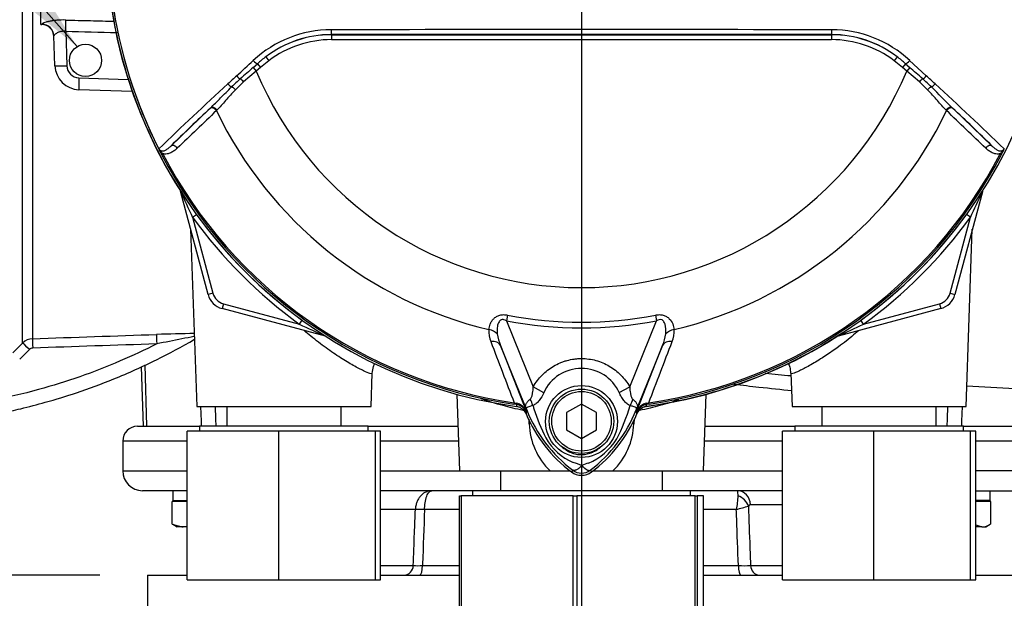
# Paper-space layout 'Sheet1' of a CAD drawing. Units: millimetres. Extents: x 0 to 594, y 0 to 420.
# Drawn here: x 121 to 154, y 200 to 219 of the extents above; entities that cross this region are included whole.
import ezdxf
from ezdxf.lldxf.tags import DXFTag

# ---------------------------------------------------------------- set-up
doc = ezdxf.new("R2010")
doc.units = ezdxf.units.MM
for name, color, linetype in [('Default', 7, 'Continuous'), ('DV1_Default', 7, 'Continuous'), ('GB-IW7-SPURFLG_F', 7, 'Continuous'), ('II0-55-ADPIMP4-S', 7, 'Continuous'), ('II2-01-STD', 7, 'Continuous'), ('II2-02B3B4_F14-S', 7, 'Continuous'), ('PART5', 7, 'Continuous'), ('TSH-1', 7, 'Continuous')]:
    doc.layers.add(name, color=color, linetype=linetype)
tags = doc.linetypes.add('CENTER2', pattern=[28.575, 19.05, -3.175, 3.175, -3.175]).pattern_tags.tags
tags[10:11] = [DXFTag(74, 4), DXFTag(75, 0), DXFTag(340, '0'), DXFTag(46, 0.0), DXFTag(50, 0.0), DXFTag(44, 0.0), DXFTag(45, 0.0)]
tags[8:9] = [DXFTag(74, 4), DXFTag(75, 0), DXFTag(340, '0'), DXFTag(46, 0.0), DXFTag(50, 0.0), DXFTag(44, 0.0), DXFTag(45, 0.0)]
tags[6:7] = [DXFTag(74, 4), DXFTag(75, 0), DXFTag(340, '0'), DXFTag(46, 0.0), DXFTag(50, 0.0), DXFTag(44, 0.0), DXFTag(45, 0.0)]
tags[4:5] = [DXFTag(74, 4), DXFTag(75, 0), DXFTag(340, '0'), DXFTag(46, 0.0), DXFTag(50, 0.0), DXFTag(44, 0.0), DXFTag(45, 0.0)]

# ---------------------------------------------------------------- blocks, each defined once
blk = doc.blocks.new('SE2')
at = {"layer": 'DV1_Default', "color": 7, "linetype": 'CENTER2'}
blk.add_line((139.859, 220.789), (139.859, 205.844), dxfattribs=at)
at = {"layer": 'GB-IW7-SPURFLG_F', "color": 7, "linetype": 'Continuous'}
for p, q in [((125.276, 200.623), (126.609, 200.623)), ((125.276, 200.623), (125.276, 198.123)), ((133.109, 200.623), (135.757, 200.623)), ((143.961, 200.623), (146.609, 200.623)), ((153.109, 200.623), (154.442, 200.623))]:
    blk.add_line(p, q, dxfattribs=at)
at = {"layer": 'II0-55-ADPIMP4-S', "color": 7, "linetype": 'Continuous'}
for p, q in [((127.938, 206.289), (127.938, 205.623)), ((131.781, 205.623), (131.781, 206.289)), ((147.938, 206.289), (147.938, 205.623)), ((151.781, 205.623), (151.781, 206.289)), ((132.692, 205.623), (127.026, 205.623)), ((127.026, 205.623), (127.026, 205.456)), ((132.692, 205.456), (132.692, 205.623)), ((152.692, 205.623), (147.026, 205.623)), ((147.026, 205.623), (147.026, 205.456)), ((152.692, 205.456), (152.692, 205.623)), ((129.685, 205.456), (126.609, 205.456)), ((126.609, 200.456), (126.609, 205.456)), ((132.935, 205.456), (129.685, 205.456)), ((129.685, 200.456), (129.685, 205.456)), ((133.109, 205.456), (132.935, 205.456)), ((132.935, 200.456), (132.935, 205.456)), ((133.109, 200.456), (133.109, 205.456)), ((149.685, 205.456), (146.609, 205.456)), ((146.609, 200.456), (146.609, 205.456)), ((152.935, 205.456), (149.685, 205.456)), ((149.685, 200.456), (149.685, 205.456)), ((153.109, 205.456), (152.935, 205.456)), ((152.935, 200.456), (152.935, 205.456)), ((153.109, 200.456), (153.109, 205.456)), ((137.14, 204.123), (137.14, 203.456)), ((142.578, 203.456), (142.578, 204.123)), ((135.757, 203.289), (135.814, 203.289)), ((135.757, 198.289), (135.757, 203.289)), ((139.579, 203.289), (135.814, 203.289)), ((135.814, 203.289), (135.814, 198.289)), ((143.526, 203.456), (136.192, 203.456)), ((136.192, 203.456), (136.192, 203.289)), ((139.579, 203.289), (139.703, 203.289)), ((139.579, 198.289), (139.579, 203.289)), ((143.681, 203.289), (139.703, 203.289)), ((139.703, 203.289), (139.703, 198.289)), ((143.526, 203.289), (143.526, 203.456)), ((143.681, 203.289), (143.748, 203.289)), ((143.681, 198.289), (143.681, 203.289)), ((143.961, 203.289), (143.748, 203.289)), ((143.748, 203.289), (143.748, 198.289)), ((143.961, 198.289), (143.961, 203.289)), ((126.609, 200.456), (129.685, 200.456)), ((129.685, 200.456), (132.935, 200.456)), ((132.935, 200.456), (133.109, 200.456)), ((146.609, 200.456), (149.685, 200.456)), ((149.685, 200.456), (152.935, 200.456)), ((152.935, 200.456), (153.109, 200.456))]:
    blk.add_line(p, q, dxfattribs=at)
at = {"layer": 'II2-01-STD', "color": 7, "linetype": 'Continuous'}
for p, q in [((121.692, 219.123), (121.692, 221.373)), ((121.075, 208.417), (121.075, 220.201)), ((121.411, 220.201), (121.411, 208.563)), ((121.692, 219.123), (121.728, 219.121)), ((122.165, 217.732), (122.13, 218.735)), ((122.526, 218.892), (122.567, 217.733)), ((122.969, 217.331), (124.625, 217.273)), ((124.761, 216.866), (122.969, 216.929)), ((127.312, 210.047), (126.38, 213.524)), ((153.331, 213.5), (152.406, 210.047)), ((153.327, 213.501), (153.331, 213.5)), ((126.79, 212.641), (126.919, 212.734)), ((126.79, 212.641), (127.473, 210.09)), ((152.245, 210.09), (152.928, 212.641)), ((152.928, 212.641), (152.799, 212.734)), ((126.725, 212.239), (126.933, 206.289)), ((152.786, 206.289), (152.993, 212.239)), ((127.473, 210.09), (127.312, 210.047)), ((152.245, 210.09), (152.406, 210.047)), ((127.827, 209.737), (127.784, 209.576)), ((131.261, 208.644), (127.784, 209.576)), ((127.827, 209.737), (130.377, 209.053)), ((151.935, 209.576), (148.482, 208.65)), ((149.341, 209.053), (151.891, 209.737)), ((151.891, 209.737), (151.935, 209.576)), ((130.377, 209.053), (130.471, 209.183)), ((149.341, 209.053), (149.247, 209.183)), ((148.481, 208.654), (148.482, 208.65)), ((120.748, 208.09), (121.075, 208.417)), ((121.306, 208.199), (120.98, 207.871)), ((125.061, 207.623), (125.131, 205.623)), ((125.188, 207.68), (125.245, 205.623)), ((132.786, 206.289), (132.824, 207.405)), ((146.894, 207.406), (146.933, 206.289)), ((152.81, 206.978), (159.031, 206.652)), ((135.668, 206.695), (135.758, 204.123)), ((143.96, 204.123), (144.05, 206.695)), ((126.933, 206.289), (132.786, 206.289)), ((146.933, 206.289), (152.786, 206.289)), ((138.102, 205.708), (138.095, 205.861)), ((141.624, 205.87), (141.616, 205.708)), ((135.758, 204.123), (138.807, 204.123)), ((138.807, 204.123), (139.48, 204.123)), ((140.24, 204.123), (140.911, 204.123)), ((140.911, 204.123), (143.96, 204.123))]:
    blk.add_line(p, q, dxfattribs=at)
blk.add_circle((123.192, 217.914), 0.542, dxfattribs=at)
for centre, radius, start, end in [((139.859, 222.123), 15.98, 187.8692, 214.2975), ((121.714, 218.705), 0.417, 2, 88.3495), ((122.998, 217.762), 0.833, 182, 268), ((122.983, 217.748), 0.417, 182, 268), ((152.39, 225.036), 28.443, 203.8742, 205.8359), ((127.307, 225.046), 28.467, 334.1651, 336.0735), ((153.653, 213.413), 0.333, 159.2031, 165), ((139.859, 222.123), 16.147, 215.9615, 234.0385), ((139.859, 222.123), 15.985, 215.9615, 234.0385), ((139.859, 222.123), 15.985, 305.9615, 324.0385), ((139.859, 222.123), 16.147, 305.9615, 324.0385), ((127.956, 210.22), 0.667, 195, 255), ((127.956, 210.22), 0.5, 195, 255), ((151.762, 210.22), 0.5, 285, 345), ((151.762, 210.22), 0.667, 285, 345), ((142.772, 234.653), 28.443, 244.1641, 246.1258), ((139.859, 222.123), 15.98, 277.8692, 304.2975), ((136.936, 234.675), 28.467, 293.9265, 295.8349), ((121.428, 208.064), 0.5, 91.9829, 135.0026), ((127.614, 150.816), 57.925, 90.74992, 92.01135), ((148.568, 208.329), 0.333, 105, 110.7969), ((121.423, 208.082), 0.166, 92.0337, 135.1174), ((137.614, 205.88), 0.417, 22.775, 41.0772), ((142.104, 205.88), 0.417, 97.8692, 157.225), ((140.371, 205.767), 2.269, 181.4959, 226.4352), ((139.339, 205.771), 2.278, 313.6567, 358.4122)]:
    blk.add_arc(centre, radius, start, end, dxfattribs=at)
for centre, major_axis, ratio, start_param, end_param in [((121.714, 218.72), (-0.416, -0.015), 0.995515, 3.141593, 4.642732), ((122.511, 218.878), (0.01, 0.417), 0.03524, 4.74693, 5.939761), ((1030.48, 220.99), (-974.354, 1.184), 0.009056, 0.371323, 0.376176), ((122.582, 217.747), (-0.416, -0.015), 0.032405, 0, 1.533581), ((122.984, 217.345), (-0.015, -0.416), 0.034878, 4.747296, 6.283185), ((153.484, 213.459), (0.141, -0.089), 0.803166, 3.427176, 3.514668), ((121.422, 208.231), (-0.011, 0.333), 0.01261, 0.065042, 1.519975), ((125.593, 208.372), (-0.011, 0.333), 0.022095, 0.060426, 1.523323), ((148.523, 208.497), (0.089, -0.141), 0.803166, 2.768517, 2.856009), ((121.31, 208.182), (-0.236, 0.235), 0.025876, 4.757913, 6.237375), ((137.75, 205.679), (-0.832, -0.044), 0.013952, 4.2112, 4.274836), ((141.968, 205.679), (0.832, -0.044), 0.013952, -4.274836, -4.2112)]:
    blk.add_ellipse(centre, major_axis=major_axis, ratio=ratio, start_param=start_param, end_param=end_param, dxfattribs=at)
for points, knots in [([(122.526, 219.27), (122.424, 219.273), (122.324, 219.269), (122.183, 219.257), (122.138, 219.251), (122.052, 219.238), (122.011, 219.231), (121.937, 219.216), (121.902, 219.207), (121.842, 219.19), (121.816, 219.182), (121.784, 219.17), (121.774, 219.166), (121.757, 219.159), (121.75, 219.155), (121.734, 219.145), (121.728, 219.139), (121.728, 219.135)], [0, 0, 0, 0, 0.25, 0.25, 0.375, 0.375, 0.5, 0.5, 0.625, 0.625, 0.75, 0.75, 0.8125, 0.8125, 0.875, 0.875, 1, 1, 1, 1]), ([(122.526, 219.27), (122.803, 219.263), (123.081, 219.256), (123.358, 219.249), (123.629, 219.242), (123.9, 219.235), (124.171, 219.229)], [0, 0, 0, 0, 0.4822241, 0.4822241, 0.4822241, 0.9525982, 0.9525982, 0.9525982, 0.9525982]), ([(122.526, 218.892), (122.471, 218.897), (122.415, 218.892), (122.342, 218.876), (122.318, 218.869), (122.276, 218.854), (122.257, 218.845), (122.222, 218.827), (122.206, 218.817), (122.179, 218.799), (122.168, 218.789), (122.149, 218.771), (122.142, 218.763), (122.132, 218.748), (122.13, 218.741), (122.13, 218.735)], [0, 0, 0, 0, 0.25, 0.25, 0.375, 0.375, 0.5, 0.5, 0.625, 0.625, 0.75, 0.75, 0.875, 0.875, 1, 1, 1, 1]), ([(132.824, 207.387), (132.823, 207.376), (132.799, 207.379), (132.701, 207.411), (132.628, 207.441), (132.437, 207.532), (132.32, 207.591), (132.06, 207.737), (131.914, 207.823), (131.603, 208.022), (131.441, 208.133), (131.108, 208.374), (130.937, 208.506), (130.692, 208.706), (130.617, 208.769), (130.543, 208.834)], [0.1885204, 0.1885204, 0.1885204, 0.1885204, 0.21875, 0.21875, 0.25, 0.25, 0.28125, 0.28125, 0.3125, 0.3125, 0.34375, 0.34375, 0.375, 0.375, 0.3889117, 0.3889117, 0.3889117, 0.3889117]), ([(149.173, 208.832), (149.098, 208.767), (149.022, 208.703), (148.608, 208.364), (148.263, 208.117), (147.799, 207.82), (147.651, 207.732), (147.39, 207.587), (147.275, 207.528), (147.084, 207.439), (147.012, 207.409), (146.919, 207.379), (146.895, 207.377), (146.894, 207.387)], [0.6110662, 0.6110662, 0.6110662, 0.6110662, 0.625, 0.625, 0.6875, 0.6875, 0.71875, 0.71875, 0.75, 0.75, 0.78125, 0.78125, 0.8106231, 0.8106231, 0.8106231, 0.8106231]), ([(115.796, 205.629), (116.278, 205.629), (117.097, 205.633), (118.366, 205.742), (119.443, 205.891), (120.302, 206.05), (121.075, 206.222), (121.92, 206.44), (122.968, 206.762), (124.217, 207.225), (125.58, 207.832), (126.413, 208.292), (126.857, 208.545)], [0, 0, 0, 0, 0.1099872, 0.2215969, 0.3130517, 0.3843486, 0.4405, 0.5118394, 0.6034623, 0.7153658, 0.8475463, 0.9707512, 0.9707512, 0.9707512, 0.9707512]), ([(126.852, 208.64), (126.847, 208.639), (126.841, 208.638), (126.706, 208.611), (126.569, 208.584), (126.151, 208.501), (125.867, 208.444), (125.585, 208.388)], [0.6198737, 0.6198737, 0.6198737, 0.6198737, 0.625, 0.625, 0.75, 0.75, 1, 1, 1, 1]), ([(125.585, 208.388), (125.182, 208.184), (124.773, 207.992), (123.466, 207.432), (122.548, 207.111), (121.085, 206.709), (120.553, 206.585), (120.016, 206.481)], [0, 0, 0, 0, 0.229507, 0.229507, 0.72237, 0.72237, 1, 1, 1, 1]), ([(132.829, 207.399), (132.837, 207.485), (132.851, 207.598), (132.898, 207.709), (132.919, 207.746)], [0, 0, 0, 0, 0.0834073, 0.1286624, 0.1286624, 0.1286624, 0.1286624]), ([(146.805, 207.735), (146.827, 207.695), (146.871, 207.587), (146.881, 207.478), (146.887, 207.401)], [0.92258428, 0.92258428, 0.92258428, 0.92258428, 0.95287338, 1, 1, 1, 1]), ([(146.03, 207.409), (146.033, 207.409), (146.037, 207.408), (146.33, 207.377), (146.615, 207.348), (146.894, 207.322)], [0.24919904, 0.24919904, 0.24919904, 0.24919904, 0.25, 0.25, 0.31356833, 0.31356833, 0.31356833, 0.31356833]), ([(146.928, 206.813), (146.571, 206.846), (146.201, 206.885), (145.546, 206.958), (145.265, 206.99), (144.979, 207.023)], [0.6643654, 0.6643654, 0.6643654, 0.6643654, 0.75, 0.75, 0.8127929, 0.8127929, 0.8127929, 0.8127929]), ([(137.9, 206.154), (137.659, 206.202), (137.434, 206.256), (136.961, 206.386), (136.723, 206.463), (136.504, 206.542), (136.49, 206.548), (136.475, 206.553)], [0.0249234, 0.0249234, 0.0249234, 0.0249234, 0.125, 0.125, 0.25, 0.25, 0.2590518, 0.2590518, 0.2590518, 0.2590518]), ([(143.123, 206.51), (142.936, 206.444), (142.724, 206.376), (142.28, 206.255), (142.051, 206.2), (141.805, 206.152)], [0.7650696, 0.7650696, 0.7650696, 0.7650696, 0.875, 0.875, 0.9769319, 0.9769319, 0.9769319, 0.9769319])]:
    blk.add_open_spline(points, degree=3, knots=knots, dxfattribs=at)
for points in [[(121.411, 208.563), (122.801, 208.611), (124.191, 208.658), (125.581, 208.705)], [(125.585, 208.388), (124.196, 208.342), (122.807, 208.295), (121.418, 208.248)], [(127.093, 205.623), (127.085, 205.845), (127.077, 206.067), (127.069, 206.289)], [(127.546, 206.289), (127.554, 206.067), (127.563, 205.845), (127.571, 205.623)], [(152.147, 205.623), (152.155, 205.845), (152.164, 206.067), (152.173, 206.289)], [(152.649, 206.289), (152.641, 206.067), (152.633, 205.845), (152.625, 205.623)]]:
    blk.add_open_spline(points, degree=3, dxfattribs=at)
at = {"layer": 'II2-02B3B4_F14-S', "color": 7, "linetype": 'Continuous'}
for p, q in [((124.942, 205.623), (127.046, 205.623)), ((132.692, 205.623), (135.706, 205.623)), ((144.012, 205.623), (147.026, 205.623)), ((152.672, 205.623), (154.776, 205.623)), ((126.609, 205.123), (124.442, 205.123)), ((124.442, 205.123), (124.442, 204.123)), ((135.723, 205.123), (133.109, 205.123)), ((146.609, 205.123), (143.995, 205.123)), ((155.276, 205.123), (153.109, 205.123)), ((124.442, 204.123), (126.609, 204.123)), ((133.109, 204.123), (135.758, 204.123)), ((143.96, 204.123), (146.609, 204.123)), ((155.276, 204.123), (153.109, 204.123)), ((126.609, 203.456), (125.109, 203.456)), ((126.126, 203.456), (126.126, 203.123)), ((136.192, 203.456), (133.109, 203.456)), ((146.609, 203.456), (143.526, 203.456)), ((153.109, 203.456), (154.609, 203.456)), ((126.609, 203.098), (126.108, 203.098)), ((126.108, 202.336), (126.108, 203.098)), ((126.126, 203.123), (126.609, 203.123)), ((126.392, 203.123), (126.367, 203.098)), ((146.609, 202.982), (145.535, 202.982)), ((153.592, 203.123), (153.092, 203.123)), ((153.61, 203.098), (153.109, 203.098)), ((153.351, 203.098), (153.326, 203.123)), ((153.61, 202.336), (153.61, 203.098)), ((134.276, 202.824), (133.109, 202.824)), ((135.757, 202.824), (134.584, 202.824)), ((145.062, 202.824), (143.961, 202.824)), ((126.108, 202.336), (126.433, 202.239)), ((126.122, 202.328), (126.276, 202.239)), ((126.433, 202.239), (126.276, 202.239)), ((126.609, 202.239), (126.433, 202.239)), ((153.109, 202.304), (153.309, 202.239)), ((153.309, 202.239), (153.109, 202.239)), ((153.309, 202.239), (153.442, 202.239)), ((153.442, 202.239), (153.596, 202.328)), ((133.109, 200.938), (134.206, 200.938)), ((134.516, 200.938), (135.757, 200.938)), ((143.961, 200.938), (145.13, 200.938)), ((145.541, 200.938), (146.609, 200.938))]:
    blk.add_line(p, q, dxfattribs=at)
for centre, radius, start, end in [((124.942, 205.123), 0.5, 90, 180), ((125.109, 204.123), 0.667, 180, 270), ((143.262, 203.287), 1.859, 345.5874, 359.993), ((141.604, 203.195), 3.518, 1.4911, 4.2509), ((140.404, 219.886), 17.686, 285.2696, 286.6328), ((145.536, 202.904), 0.0784, 91.0719, 152.6173), ((126.416, 202.893), 0.654, 271.5493, 287.3753), ((153.291, 202.809), 0.57, 271.796, 303.9176), ((134.361, 208.365), 7.428, 268.8046, 271.1954), ((145.335, 214.522), 13.585, 269.1345, 270.8655)]:
    blk.add_arc(centre, radius, start, end, dxfattribs=at)
for centre, major_axis, ratio, start_param, end_param in [((145.112, 202.956), (0, -0.5), 0.846496, 1.623156, 3.141593), ((145.033, 202.914), (0.408, -0.29), 0.741871, 0.826438, 1.863571), ((152.359, 202.978), (0.03, 4.603), 0.267869, -1.537677, -1.465076), ((152.359, 203.6), (-0.03, -4.603), 0.267869, 1.527634, 1.541189), ((134.715, 202.798), (-0.5, 0.018), 0.044646, -1.305157, -0.496092), ((133.911, 200.956), (0, -0.333), 0.885118, 0, 1.518436), ((134.428, 200.956), (0, -0.333), 0.264418, 0, 1.518436), ((145.216, 200.956), (0, -0.333), 0.258998, 4.764749, 6.283185), ((145.832, 200.956), (0, -0.333), 0.875467, 4.764749, 6.283185)]:
    blk.add_ellipse(centre, major_axis=major_axis, ratio=ratio, start_param=start_param, end_param=end_param, dxfattribs=at)
for points, knots in [([(134.826, 203.456), (134.809, 203.456), (134.792, 203.455), (134.757, 203.451), (134.74, 203.448), (134.689, 203.436), (134.655, 203.424), (134.591, 203.393), (134.56, 203.374), (134.501, 203.328), (134.474, 203.302), (134.423, 203.244), (134.4, 203.212), (134.359, 203.144), (134.341, 203.107), (134.312, 203.031), (134.3, 202.99), (134.283, 202.908), (134.278, 202.867), (134.276, 202.824)], [0, 0, 0, 0, 0.0625, 0.0625, 0.125, 0.125, 0.25, 0.25, 0.375, 0.375, 0.5, 0.5, 0.625, 0.625, 0.75, 0.75, 0.875, 0.875, 1, 1, 1, 1]), ([(134.584, 202.824), (134.585, 202.867), (134.588, 202.908), (134.595, 202.99), (134.6, 203.031), (134.613, 203.107), (134.621, 203.144), (134.639, 203.212), (134.649, 203.244), (134.672, 203.302), (134.684, 203.328), (134.71, 203.374), (134.723, 203.393), (134.751, 203.424), (134.766, 203.436), (134.788, 203.448), (134.796, 203.451), (134.811, 203.455), (134.819, 203.456), (134.826, 203.456)], [0, 0, 0, 0, 0.125, 0.125, 0.25, 0.25, 0.375, 0.375, 0.5, 0.5, 0.625, 0.625, 0.75, 0.75, 0.875, 0.875, 0.9375, 0.9375, 1, 1, 1, 1]), ([(145.467, 202.94), (145.484, 202.473), (145.501, 202.006), (145.518, 201.54), (145.526, 201.339), (145.533, 201.139), (145.541, 200.938)], [0, 0, 0, 0, 0.699562, 0.699562, 0.699562, 1, 1, 1, 1]), ([(134.206, 200.938), (134.219, 201.304), (134.233, 201.669), (134.246, 202.034), (134.256, 202.297), (134.266, 202.561), (134.276, 202.824)], [0, 0, 0, 0, 0.580961, 0.580961, 0.580961, 1, 1, 1, 1]), ([(134.584, 202.824), (134.562, 202.213), (134.54, 201.603), (134.518, 200.992), (134.517, 200.974), (134.516, 200.956), (134.516, 200.938)], [0, 0, 0, 0, 0.971717, 0.971717, 0.971717, 1, 1, 1, 1]), ([(145.13, 200.938), (145.111, 201.461), (145.092, 201.983), (145.074, 202.506), (145.07, 202.612), (145.066, 202.718), (145.062, 202.824)], [0, 0, 0, 0, 0.831249, 0.831249, 0.831249, 1, 1, 1, 1])]:
    blk.add_open_spline(points, degree=3, knots=knots, dxfattribs=at)
at = {"layer": 'PART5', "color": 7, "linetype": 'Continuous'}
for p, q in [((131.457, 218.777), (131.457, 218.78)), ((131.457, 218.777), (148.262, 218.777)), ((131.457, 218.777), (131.457, 218.61)), ((148.262, 218.777), (148.262, 218.78)), ((148.262, 218.777), (148.262, 218.61)), ((148.262, 218.61), (131.457, 218.61)), ((128.83, 217.678), (128.967, 217.8)), ((128.967, 217.8), (129.074, 217.676)), ((129.353, 217.903), (129.074, 217.676)), ((129.253, 218.036), (129.353, 217.903)), ((150.465, 218.036), (150.365, 217.903)), ((150.644, 217.676), (150.365, 217.903)), ((150.751, 217.8), (150.644, 217.676)), ((150.751, 217.8), (150.888, 217.678)), ((150.887, 217.912), (151.447, 217.394)), ((128.93, 217.555), (128.505, 217.189)), ((128.83, 217.678), (128.93, 217.555)), ((129.074, 217.676), (128.93, 217.555)), ((150.788, 217.555), (150.644, 217.676)), ((150.888, 217.678), (150.788, 217.555)), ((151.213, 217.189), (150.788, 217.555)), ((128.505, 217.189), (128.23, 216.925)), ((151.488, 216.925), (151.213, 217.189)), ((126.057, 215.035), (127.371, 216.296)), ((127.371, 216.296), (127.39, 216.314)), ((127.608, 216.242), (127.591, 216.225)), ((152.128, 216.225), (152.11, 216.242)), ((152.328, 216.314), (152.347, 216.296)), ((152.347, 216.296), (153.661, 215.035)), ((125.788, 214.777), (125.744, 214.755)), ((153.974, 214.755), (153.931, 214.777)), ((137.371, 209.357), (137.334, 209.168)), ((137.334, 209.168), (138.24, 206.95)), ((141.478, 206.951), (142.384, 209.168)), ((142.347, 209.357), (142.384, 209.168)), ((138.044, 206.109), (137.134, 208.336)), ((137.134, 208.336), (138.008, 206.104)), ((142.584, 208.336), (141.674, 206.109)), ((141.71, 206.104), (142.584, 208.336)), ((138.59, 206.749), (138.24, 206.95)), ((141.128, 206.75), (141.478, 206.951)), ((137.596, 206.411), (137.589, 206.363)), ((137.678, 206.351), (137.589, 206.363)), ((137.596, 206.411), (137.661, 206.397)), ((137.678, 206.348), (137.678, 206.351)), ((139.859, 206.367), (139.359, 206.078)), ((140.359, 206.078), (139.859, 206.367)), ((142.129, 206.363), (142.04, 206.351)), ((142.04, 206.351), (142.04, 206.348)), ((142.057, 206.397), (142.122, 206.411)), ((142.129, 206.363), (142.122, 206.411)), ((138.044, 206.109), (138.007, 206.093)), ((138.008, 206.104), (138.007, 206.093)), ((139.359, 206.078), (139.359, 205.501)), ((140.359, 205.501), (140.359, 206.078)), ((141.674, 206.109), (141.712, 206.093)), ((141.712, 206.093), (141.71, 206.104)), ((139.359, 205.501), (139.859, 205.212)), ((139.859, 205.212), (140.359, 205.501)), ((139.564, 204.146), (139.519, 204.086)), ((140.154, 204.146), (140.199, 204.086))]:
    blk.add_line(p, q, dxfattribs=at)
for centre, radius in [((139.859, 205.781), 1.209), ((139.859, 205.789), 1.083), ((139.859, 205.789), 1)]:
    blk.add_circle(centre, radius, dxfattribs=at)
for centre, radius, start, end in [((139.859, 222.123), 15.987, 187.8678, 262.1322), ((139.859, 222.123), 15.92, 187.8758, 206.75), ((139.859, 222.123), 15.919, 187.8758, 206.7261), ((139.859, 222.123), 15.987, 277.8678, 352.1322), ((131.461, 215.076), 3.868, 90.1874, 132.8532), ((131.459, 215.138), 3.642, 90.0305, 127.2736), ((131.457, 215.127), 3.65, 90, 127.14), ((139.859, -7612.901), 7831.849, 89.9384729, 90.0615271), ((139.859, -14646.68), 14865.462, 89.9676144, 90.0323856), ((148.26, 215.138), 3.642, 52.7271, 89.9688), ((148.262, 215.127), 3.65, 52.86, 90), ((148.259, 215.081), 3.863, 47.1168, 89.8426), ((131.457, 215.127), 3.484, 90, 127.14), ((148.262, 215.127), 3.484, 52.86, 90), ((131.939, 214.506), 4.437, 127.2682, 132.0591), ((147.779, 214.506), 4.437, 47.9409, 52.7318), ((362.467, -35.661), 344.796, 132.78332, 132.85009), ((151.495, 191.494), 34.631, 130.88, 131.8418), ((139.859, 222.123), 11.845, 202.6821, 337.3179), ((128.223, 191.493), 34.631, 48.1582, 49.12), ((-82.749, -35.662), 344.797, 47.14991, 47.21668), ((183.382, 155.957), 82.528, 132.17176, 134.38148), ((137.195, 207.532), 13.144, 132.0413, 133.7799), ((142.523, 207.532), 13.144, 46.2201, 47.9587), ((96.337, 155.958), 82.526, 45.6185, 47.82826), ((51.36, 115.585), 142.621, 44.93201, 45.33537), ((182.64, 157.426), 80.749, 133.17458, 134.48492), ((139.859, 222.123), 13.613, 205.6754, 256.7833), ((139.859, 222.123), 13.613, 283.2167, 334.3246), ((97.078, 157.426), 80.749, 45.51508, 46.82542), ((125.723, 214.994), 0.0885, 200.4416, 204.7577), ((128.57, 216.296), 3.219, 204.5775, 208.6091), ((126.091, 215.231), 0.521, 212.2564, 214.0649), ((139.859, 222.123), 15.922, 207.5648, 261.8046), ((139.859, 222.123), 15.873, 207.5648, 261.8046), ((139.859, 222.123), 15.873, 278.1954, 332.4352), ((139.859, 222.123), 15.922, 278.1954, 332.4352), ((151.161, 216.289), 3.204, 331.3816, 335.4318), ((153.627, 215.232), 0.521, 325.9353, 327.7434), ((139.859, 222.123), 13.199, 258.9708, 281.0292), ((139.859, 222.123), 13.005, 258.9708, 281.0292), ((137.616, 208.804), 0.872, 175.6142, 202.8047), ((142.082, 208.807), 0.892, 337.5097, 4.0714), ((2081.636, 949.354), 2081.167, 200.854538, 200.915082), ((138.543, 208.931), 1.529, 187.6898, 202.8766), ((-1801.928, 949.358), 2081.177, 339.084921, 339.145464), ((141.176, 208.93), 1.529, 337.1209, 352.3126), ((139.859, 206.17), 1.395, 24.5566, 155.4587), ((137.561, 205.927), 0.481, 21.5525, 77.9312), ((143.595, 205.622), 5.962, 173.0072, 173.6054), ((137.628, 205.941), 0.413, 23.2217, 83.0689), ((151.627, 211.61), 14.655, 201.7508, 202.0499), ((142.433, 207.936), 4.753, 201.8218, 232.8745), ((142.379, 207.83), 4.664, 200.8565, 201.654), ((144.433, 208.185), 6.481, 196.6897, 197.7497), ((144.414, 208.127), 6.445, 197.3147, 206.7268), ((137.283, 207.938), 4.755, 307.1339, 338.1584), ((134.984, 208.277), 6.799, 333.0412, 343.2635), ((128.091, 211.61), 14.655, 337.9501, 338.2452), ((137.339, 207.83), 4.664, 338.346, 339.1326), ((142.157, 205.927), 0.481, 102.0688, 158.4475), ((142.09, 205.941), 0.413, 96.9311, 156.7783), ((136.123, 205.622), 5.962, 6.3946, 6.9928), ((143.278, 205.25), 5.339, 170.9139, 171.5438), ((142.359, 207.873), 4.733, 202.8437, 233.1301), ((137.359, 207.873), 4.733, 306.8699, 337.1563), ((136.44, 205.25), 5.339, 8.4562, 9.0861), ((140.372, 206.22), 1.981, 210.0415, 246.4977), ((139.278, 206.306), 2.087, 292.9411, 327.8346), ((139.249, 203.049), 1.395, 63.5701, 76.1885), ((140.613, 202.698), 1.765, 107.2033, 114.9162), ((139.859, 204.539), 0.566, 233.1301, 306.8699), ((139.859, 204.539), 0.491, 233.1437, 306.857)]:
    blk.add_arc(centre, radius, start, end, dxfattribs=at)
for centre, major_axis, ratio, start_param, end_param in [((131.457, 218.947), (0, -0.167), 0.046448, 4.729899, 6.265713), ((148.262, 218.947), (0, -0.167), 0.046448, 0.017472, 1.553287), ((128.86, 217.923), (-0.114, 0.122), 0.176577, 1.499021, 2.932271), ((150.858, 217.923), (0.114, 0.122), 0.176577, 3.350914, 4.784164), ((128.314, 217.412), (-0.114, 0.122), 0.260141, 1.471543, 2.574609), ((151.404, 217.412), (0.114, 0.122), 0.260141, 3.708576, 4.811643), ((128.027, 217.143), (-0.114, 0.121), 0.309752, 1.456264, 2.554386), ((128.473, 217.175), (-0.109, 0.126), 0.204323, 4.647953, 5.72485), ((151.246, 217.175), (0.109, 0.126), 0.204323, 0.558335, 1.635232), ((151.691, 217.143), (0.114, 0.121), 0.309752, 3.728799, 4.826922), ((128.175, 216.901), (-0.117, 0.119), 0.33758, 4.588064, 5.689233), ((151.543, 216.901), (0.117, 0.119), 0.33758, 0.593953, 1.695121), ((127.484, 216.174), (-0.115, 0.12), 0.688845, 4.490312, 6.259108), ((127.503, 216.191), (-0.115, 0.12), 0.6794, 4.493144, 6.259398), ((152.215, 216.191), (0.115, 0.12), 0.6794, 0.023787, 1.790042), ((152.234, 216.174), (0.115, 0.12), 0.688845, 0.024078, 1.792873), ((126.171, 214.913), (-0.115, 0.12), 0.6929, 4.515525, 6.258978), ((153.547, 214.913), (0.115, 0.12), 0.6929, 0.024207, 1.76766), ((136.679, 208.584), (0.414, -0.044), 0.704383, 0.653775, 1.48333), ((143.039, 208.584), (-0.414, -0.044), 0.704383, 4.799855, 5.629411), ((136.748, 208.178), (0.388, 0.152), 0.638312, 0.022674, 1.164487), ((142.97, 208.178), (-0.388, 0.152), 0.638312, 5.118698, 6.260511), ((137.75, 206.373), (0.389, -0.737), 0.50249, 1.246839, 1.52175), ((141.976, 206.367), (-0.391, -0.736), 0.509867, 4.763672, 5.039948), ((137.701, 206.516), (-0.022, -0.165), 0.214461, 5.539715, 6.246579), ((137.621, 205.936), (0.414, -0.051), 0.999361, 0.509985, 1.555052), ((137.245, 205.865), (0.778, 0.298), 0.441519, 0.019452, 0.050961), ((142.472, 205.864), (-0.778, 0.298), 0.441525, 6.232653, 6.263733), ((142.097, 205.936), (-0.414, -0.051), 0.999361, 4.728133, 5.7732), ((142.017, 206.516), (0.022, -0.165), 0.214461, 0.036606, 0.743471)]:
    blk.add_ellipse(centre, major_axis=major_axis, ratio=ratio, start_param=start_param, end_param=end_param, dxfattribs=at)
for points in [[(128.271, 217.394), (128.456, 217.565), (128.643, 217.738), (128.831, 217.912)], [(127.591, 216.225), (127.151, 215.805), (126.712, 215.386), (126.275, 214.968)], [(153.443, 214.968), (153.006, 215.386), (152.567, 215.805), (152.128, 216.225)]]:
    blk.add_open_spline(points, degree=3, dxfattribs=at)
for points, knots in [([(127.39, 216.314), (127.446, 216.367), (127.502, 216.423), (127.616, 216.538), (127.674, 216.597), (127.851, 216.777), (127.973, 216.899), (128.101, 217.022)], [0, 0, 0, 0, 0.25, 0.25, 0.5, 0.5, 1, 1, 1, 1]), ([(128.23, 216.925), (128.111, 216.804), (128.002, 216.682), (127.849, 216.506), (127.799, 216.449), (127.702, 216.34), (127.655, 216.289), (127.608, 216.242)], [0, 0, 0, 0, 0.5, 0.5, 0.75, 0.75, 1, 1, 1, 1]), ([(152.11, 216.242), (152.063, 216.289), (152.016, 216.34), (151.92, 216.449), (151.87, 216.506), (151.768, 216.623), (151.715, 216.683), (151.605, 216.804), (151.548, 216.865), (151.488, 216.925)], [0, 0, 0, 0, 0.25, 0.25, 0.5, 0.5, 0.75, 0.75, 1, 1, 1, 1]), ([(125.64, 214.963), (125.64, 214.966), (125.64, 214.966), (125.641, 214.966), (125.642, 214.965), (125.645, 214.962), (125.647, 214.958), (125.651, 214.953)], [0, 0, 0, 0, 0.25, 0.25, 0.5, 0.5, 1, 1, 1, 1]), ([(125.651, 214.953), (125.654, 214.945), (125.658, 214.936), (125.668, 214.92), (125.673, 214.912), (125.69, 214.89), (125.703, 214.876), (125.727, 214.848), (125.739, 214.833), (125.763, 214.805), (125.775, 214.791), (125.788, 214.777)], [0, 0, 0, 0, 0.125, 0.125, 0.25, 0.25, 0.5, 0.5, 0.75, 0.75, 1, 1, 1, 1]), ([(125.66, 214.94), (125.667, 214.924), (125.678, 214.911), (125.699, 214.892), (125.71, 214.886), (125.731, 214.877), (125.742, 214.874), (125.762, 214.871), (125.771, 214.87), (125.799, 214.871), (125.816, 214.874), (125.85, 214.884), (125.866, 214.891), (125.914, 214.915), (125.943, 214.935), (126.001, 214.982), (126.029, 215.007), (126.057, 215.035)], [0, 0, 0, 0, 0.0625, 0.0625, 0.125, 0.125, 0.1875, 0.1875, 0.25, 0.25, 0.375, 0.375, 0.5, 0.5, 0.75, 0.75, 1, 1, 1, 1]), ([(126.275, 214.968), (126.242, 214.936), (126.208, 214.907), (126.137, 214.853), (126.099, 214.829), (126.018, 214.791), (125.976, 214.776), (125.907, 214.766), (125.884, 214.764), (125.836, 214.766), (125.812, 214.77), (125.788, 214.777)], [0, 0, 0, 0, 0.25, 0.25, 0.5, 0.5, 0.75, 0.75, 0.875, 0.875, 1, 1, 1, 1]), ([(153.931, 214.777), (153.906, 214.77), (153.882, 214.766), (153.834, 214.764), (153.811, 214.766), (153.742, 214.776), (153.7, 214.791), (153.619, 214.829), (153.582, 214.853), (153.51, 214.907), (153.476, 214.936), (153.443, 214.968)], [0, 0, 0, 0, 0.125, 0.125, 0.25, 0.25, 0.5, 0.5, 0.75, 0.75, 1, 1, 1, 1]), ([(153.661, 215.035), (153.689, 215.007), (153.717, 214.982), (153.775, 214.935), (153.805, 214.915), (153.852, 214.891), (153.868, 214.884), (153.902, 214.874), (153.919, 214.871), (153.947, 214.87), (153.957, 214.871), (153.976, 214.874), (153.987, 214.877), (154.008, 214.886), (154.019, 214.892), (154.04, 214.911), (154.051, 214.924), (154.059, 214.94)], [0, 0, 0, 0, 0.25, 0.25, 0.5, 0.5, 0.625, 0.625, 0.75, 0.75, 0.8125, 0.8125, 0.875, 0.875, 0.9375, 0.9375, 1, 1, 1, 1]), ([(153.931, 214.777), (153.943, 214.791), (153.955, 214.805), (153.979, 214.833), (153.991, 214.848), (154.015, 214.876), (154.028, 214.89), (154.045, 214.912), (154.05, 214.92), (154.06, 214.936), (154.064, 214.945), (154.067, 214.953)], [0, 0, 0, 0, 0.25, 0.25, 0.5, 0.5, 0.75, 0.75, 0.875, 0.875, 1, 1, 1, 1]), ([(136.747, 208.871), (136.752, 208.932), (136.767, 208.994), (136.805, 209.087), (136.821, 209.118), (136.86, 209.179), (136.882, 209.208), (136.935, 209.262), (136.966, 209.287), (137.035, 209.328), (137.074, 209.345), (137.135, 209.361), (137.156, 209.364), (137.198, 209.37), (137.22, 209.371), (137.285, 209.371), (137.328, 209.366), (137.371, 209.357)], [0, 0, 0, 0, 0.25, 0.25, 0.375, 0.375, 0.5, 0.5, 0.625, 0.625, 0.75, 0.75, 0.8125, 0.8125, 0.875, 0.875, 1, 1, 1, 1]), ([(137.334, 209.168), (137.306, 209.183), (137.277, 209.195), (137.23, 209.204), (137.214, 209.205), (137.183, 209.202), (137.168, 209.199), (137.126, 209.18), (137.105, 209.158), (137.072, 209.109), (137.061, 209.083), (137.043, 209.029), (137.037, 209.001), (137.027, 208.946), (137.025, 208.918), (137.02, 208.835), (137.022, 208.78), (137.027, 208.726)], [0, 0, 0, 0, 0.125, 0.125, 0.1875, 0.1875, 0.25, 0.25, 0.375, 0.375, 0.5, 0.5, 0.625, 0.625, 0.75, 0.75, 1, 1, 1, 1]), ([(142.347, 209.357), (142.39, 209.366), (142.433, 209.371), (142.498, 209.371), (142.52, 209.37), (142.562, 209.365), (142.583, 209.361), (142.644, 209.345), (142.683, 209.328), (142.752, 209.287), (142.783, 209.262), (142.862, 209.181), (142.899, 209.119), (142.951, 208.995), (142.966, 208.932), (142.971, 208.871)], [0, 0, 0, 0, 0.125, 0.125, 0.1875, 0.1875, 0.25, 0.25, 0.375, 0.375, 0.5, 0.5, 0.75, 0.75, 1, 1, 1, 1]), ([(142.691, 208.726), (142.702, 208.835), (142.702, 208.948), (142.658, 209.083), (142.646, 209.109), (142.614, 209.157), (142.592, 209.179), (142.537, 209.205), (142.505, 209.207), (142.442, 209.195), (142.412, 209.183), (142.384, 209.168)], [0, 0, 0, 0, 0.5, 0.5, 0.625, 0.625, 0.75, 0.75, 0.875, 0.875, 1, 1, 1, 1]), ([(138.24, 206.95), (138.323, 207.093), (138.421, 207.223), (138.593, 207.398), (138.655, 207.453), (138.785, 207.554), (138.852, 207.6), (138.992, 207.682), (139.065, 207.719), (139.179, 207.767), (139.217, 207.782), (139.295, 207.808), (139.334, 207.821), (139.452, 207.853), (139.532, 207.869), (139.653, 207.885), (139.694, 207.89), (139.776, 207.895), (139.817, 207.896), (140.023, 207.897), (140.184, 207.875), (140.422, 207.811), (140.5, 207.784), (140.651, 207.72), (140.724, 207.684), (140.864, 207.601), (140.933, 207.555), (141.063, 207.454), (141.124, 207.4), (141.238, 207.284), (141.292, 207.222), (141.391, 207.092), (141.437, 207.023), (141.478, 206.951)], [0, 0, 0, 0, 0.125, 0.125, 0.1875, 0.1875, 0.25, 0.25, 0.3125, 0.3125, 0.34375, 0.34375, 0.375, 0.375, 0.4375, 0.4375, 0.46875, 0.46875, 0.5, 0.5, 0.625, 0.625, 0.6875, 0.6875, 0.75, 0.75, 0.8125, 0.8125, 0.875, 0.875, 0.9375, 0.9375, 1, 1, 1, 1]), ([(138.139, 206.532), (138.152, 206.542), (138.162, 206.557), (138.178, 206.588), (138.185, 206.605), (138.201, 206.657), (138.209, 206.693), (138.229, 206.802), (138.236, 206.876), (138.24, 206.95)], [0, 0, 0, 0, 0.125, 0.125, 0.25, 0.25, 0.5, 0.5, 1, 1, 1, 1]), ([(141.478, 206.951), (141.483, 206.876), (141.49, 206.801), (141.51, 206.691), (141.519, 206.654), (141.536, 206.602), (141.542, 206.586), (141.558, 206.554), (141.568, 206.539), (141.582, 206.528)], [0, 0, 0, 0, 0.5, 0.5, 0.75, 0.75, 0.875, 0.875, 1, 1, 1, 1]), ([(138.016, 206.18), (138.011, 206.191), (138.007, 206.203), (137.999, 206.224), (137.995, 206.235), (137.986, 206.263), (137.983, 206.278), (137.98, 206.308), (137.981, 206.321), (137.986, 206.348), (137.991, 206.361), (138.002, 206.387), (138.01, 206.4), (138.028, 206.427), (138.039, 206.44), (138.074, 206.479), (138.104, 206.506), (138.139, 206.532)], [0, 0, 0, 0, 0.0625, 0.0625, 0.125, 0.125, 0.25, 0.25, 0.375, 0.375, 0.5, 0.5, 0.625, 0.625, 0.75, 0.75, 1, 1, 1, 1]), ([(138.59, 206.749), (138.549, 206.658), (138.5, 206.569), (138.424, 206.472), (138.408, 206.453), (138.375, 206.419), (138.358, 206.402), (138.322, 206.374), (138.304, 206.361), (138.265, 206.339), (138.245, 206.33), (138.225, 206.324)], [0, 0, 0, 0, 0.5, 0.5, 0.625, 0.625, 0.75, 0.75, 0.875, 0.875, 1, 1, 1, 1]), ([(141.495, 206.319), (141.475, 206.326), (141.455, 206.335), (141.416, 206.357), (141.397, 206.37), (141.361, 206.4), (141.344, 206.416), (141.311, 206.451), (141.295, 206.47), (141.249, 206.53), (141.222, 206.572), (141.172, 206.658), (141.149, 206.703), (141.128, 206.75)], [0, 0, 0, 0, 0.125, 0.125, 0.25, 0.25, 0.375, 0.375, 0.5, 0.5, 0.75, 0.75, 1, 1, 1, 1]), ([(141.582, 206.528), (141.616, 206.502), (141.645, 206.476), (141.68, 206.436), (141.69, 206.423), (141.708, 206.397), (141.715, 206.384), (141.727, 206.358), (141.731, 206.345), (141.736, 206.319), (141.737, 206.305), (141.735, 206.276), (141.731, 206.261), (141.723, 206.233), (141.719, 206.223), (141.711, 206.201), (141.706, 206.19), (141.702, 206.179)], [0, 0, 0, 0, 0.25, 0.25, 0.375, 0.375, 0.5, 0.5, 0.625, 0.625, 0.75, 0.75, 0.875, 0.875, 0.9375, 0.9375, 1, 1, 1, 1]), ([(137.998, 206.035), (137.983, 206.069), (137.965, 206.1), (137.922, 206.156), (137.896, 206.182), (137.839, 206.226), (137.807, 206.244), (137.741, 206.272), (137.707, 206.281), (137.671, 206.286)], [0, 0, 0, 0, 0.25, 0.25, 0.5, 0.5, 0.75, 0.75, 1, 1, 1, 1]), ([(138.225, 206.324), (138.153, 206.297), (138.094, 206.277), (138.035, 206.252), (138.02, 206.246), (138.007, 206.233), (138.004, 206.228), (138.006, 206.209), (138.013, 206.19), (138.021, 206.169)], [0, 0, 0, 0, 0.5, 0.5, 0.75, 0.75, 0.875, 0.875, 1, 1, 1, 1]), ([(141.697, 206.168), (141.701, 206.179), (141.705, 206.189), (141.711, 206.206), (141.712, 206.213), (141.713, 206.222), (141.712, 206.225), (141.71, 206.23), (141.708, 206.233), (141.697, 206.243), (141.683, 206.249), (141.644, 206.265), (141.619, 206.274), (141.563, 206.295), (141.531, 206.306), (141.495, 206.319)], [0, 0, 0, 0, 0.0625, 0.0625, 0.125, 0.125, 0.1875, 0.1875, 0.25, 0.25, 0.5, 0.5, 0.75, 0.75, 1, 1, 1, 1]), ([(142.047, 206.286), (142.012, 206.281), (141.977, 206.272), (141.911, 206.244), (141.879, 206.226), (141.822, 206.182), (141.796, 206.156), (141.753, 206.1), (141.735, 206.069), (141.721, 206.035)], [0, 0, 0, 0, 0.25, 0.25, 0.5, 0.5, 0.75, 0.75, 1, 1, 1, 1]), ([(139.161, 204.961), (139.207, 204.919), (139.255, 204.881), (139.357, 204.812), (139.41, 204.782), (139.522, 204.73), (139.58, 204.709), (139.699, 204.679), (139.76, 204.67), (139.852, 204.667), (139.883, 204.668), (139.945, 204.673), (139.975, 204.676), (140.065, 204.693), (140.123, 204.71), (140.21, 204.742), (140.238, 204.755), (140.293, 204.781), (140.32, 204.795), (140.4, 204.841), (140.45, 204.876), (140.498, 204.914)], [0, 0, 0, 0, 0.125, 0.125, 0.25, 0.25, 0.375, 0.375, 0.5, 0.5, 0.5625, 0.5625, 0.625, 0.625, 0.75, 0.75, 0.8125, 0.8125, 0.875, 0.875, 1, 1, 1, 1]), ([(139.87, 204.298), (139.854, 204.282), (139.838, 204.267), (139.807, 204.24), (139.792, 204.227), (139.761, 204.203), (139.746, 204.193), (139.717, 204.174), (139.703, 204.166), (139.677, 204.153), (139.664, 204.147), (139.639, 204.139), (139.628, 204.137), (139.607, 204.135), (139.597, 204.135), (139.584, 204.138), (139.58, 204.139), (139.572, 204.142), (139.568, 204.144), (139.564, 204.146)], [0, 0, 0, 0, 0.125, 0.125, 0.25, 0.25, 0.375, 0.375, 0.5, 0.5, 0.625, 0.625, 0.75, 0.75, 0.875, 0.875, 0.9375, 0.9375, 1, 1, 1, 1]), ([(139.87, 204.298), (139.873, 204.295), (139.88, 204.288), (139.89, 204.278), (139.9, 204.268), (139.911, 204.258), (139.922, 204.249), (139.933, 204.239), (139.944, 204.229), (139.956, 204.219), (139.968, 204.21), (139.98, 204.201), (139.992, 204.192), (140.004, 204.184), (140.016, 204.176), (140.028, 204.169), (140.04, 204.162), (140.052, 204.156), (140.064, 204.151), (140.076, 204.146), (140.087, 204.142), (140.098, 204.14), (140.109, 204.138), (140.119, 204.137), (140.129, 204.138), (140.138, 204.139), (140.146, 204.142), (140.151, 204.145), (140.154, 204.146)], [0, 0, 0, 0, 0.027104, 0.055109, 0.084017, 0.113828, 0.144542, 0.176161, 0.208686, 0.242117, 0.276455, 0.311701, 0.347857, 0.384922, 0.422899, 0.461787, 0.501589, 0.542305, 0.583936, 0.626484, 0.669949, 0.714333, 0.759637, 0.805862, 0.853009, 0.901081, 0.950077, 1, 1, 1, 1])]:
    blk.add_open_spline(points, degree=3, knots=knots, dxfattribs=at)
blk = doc.blocks.new('SEANNOT_GROUP23')
at = {"layer": 'Default', "linetype": 'Continuous'}
blk.add_hatch(color=7, dxfattribs=at).paths.add_polyline_path([(119.378, 221.234), (122.908, 218.375), (120.496, 222.224)])
at = {"layer": 'Default', "color": 7, "linetype": 'Continuous'}
blk.add_lwpolyline([(89.751, 255.812), (122.908, 218.375)], dxfattribs=at)
blk = doc.blocks.new('GDimGGroup20')
at = {"layer": 'Default', "color": 7, "linetype": 'Continuous'}
blk.add_line((123.676, 200.623), (77.721, 200.623), dxfattribs=at)
blk = doc.blocks.new('SEANNOT_GROUP124')
at = {"layer": 'Default', "color": 7, "linetype": 'CENTER2'}
blk.add_line((139.859, 246.527), (139.859, 175.366), dxfattribs=at)

psp = doc.layouts.new('Sheet1')

# ---------------------------------------------------------------- block references
at = {"layer": 'Default'}
for name in ['SEANNOT_GROUP23', 'SEANNOT_GROUP124', 'GDimGGroup20']:
    psp.add_blockref(name, (0, 0), dxfattribs=at)
at = {"layer": 'TSH-1'}
psp.add_blockref('SE2', (0, 0), dxfattribs=at)

doc.saveas('drawing.dxf')
